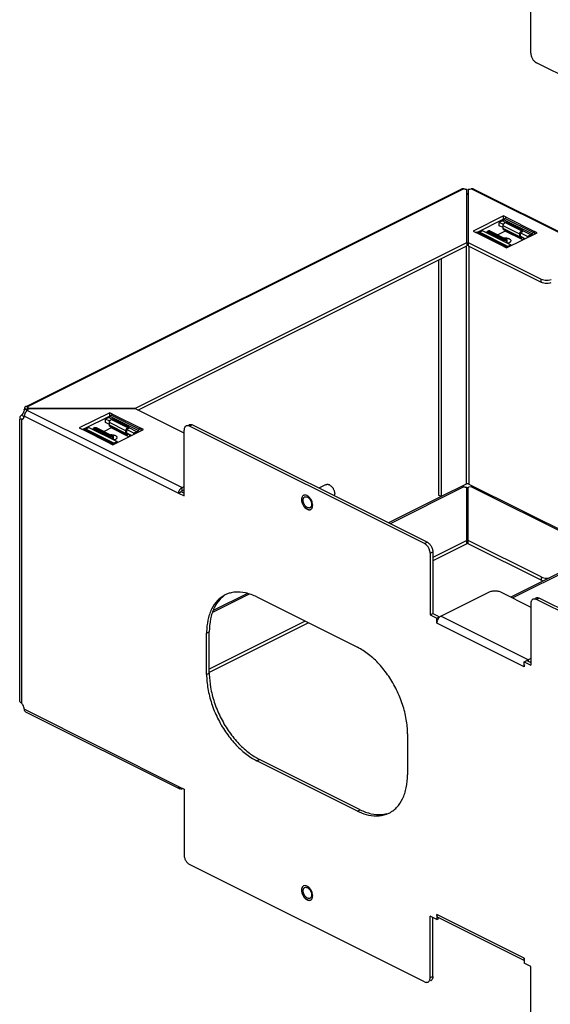
# Model space of a CAD drawing. Units: inches. Extents: x 0 to 34, y 0.4 to 22.
# Drawn here: x 17 to 18, y 14.8 to 16.6 of the extents above; entities that cross this region are included whole.
import ezdxf

# ---------------------------------------------------------------- set-up
doc = ezdxf.new("R2010")
doc.units = ezdxf.units.IN
doc.header["$LTSCALE"] = 1.87
doc.header["$MEASUREMENT"] = 0
doc.layers.get('0').update_dxf_attribs({"linetype": 'CONTINUOUS'})

msp = doc.modelspace()

# ---------------------------------------------------------------- linework, layer by layer
at = {"color": 7, "linetype": 'Continuous'}
for p, q in [((17.94341, 16.50409), (17.94341, 16.61613)), ((18.38049, 16.2731), (17.95358, 16.48656)), ((17.02761, 15.86243), (17.81788, 16.25756)), ((17.82195, 16.25743), (17.02889, 15.86089)), ((17.82064, 16.25785), (17.82195, 16.25743)), ((17.82697, 16.15951), (17.82697, 16.25671)), ((17.82973, 16.25671), (17.82973, 16.15951)), ((17.83236, 16.25692), (17.83474, 16.25743)), ((17.83474, 16.25743), (17.83605, 16.25785)), ((18.07271, 16.13844), (17.83474, 16.25743)), ((17.83882, 16.25756), (18.07358, 16.14018)), ((17.8939, 16.20801), (17.83843, 16.18028)), ((17.8939, 16.20204), (17.8939, 16.20801)), ((17.89878, 16.20558), (17.8939, 16.20801)), ((17.89634, 16.20356), (17.89437, 16.20119)), ((17.94757, 16.17794), (17.89634, 16.20356)), ((17.89878, 16.20558), (17.95, 16.17996)), ((17.8939, 16.20204), (17.84616, 16.17817)), ((17.89193, 16.19917), (17.88608, 16.19624)), ((17.88608, 16.19027), (17.88608, 16.19624)), ((17.89365, 16.19246), (17.88608, 16.19624)), ((17.8932, 16.18671), (17.88608, 16.19027)), ((17.89753, 16.19637), (17.89193, 16.19917)), ((17.8932, 16.18524), (17.8932, 16.19022)), ((17.92329, 16.17518), (17.8932, 16.19022)), ((17.92329, 16.1702), (17.8932, 16.18524)), ((17.89462, 16.20168), (17.8939, 16.20204)), ((17.9456, 16.17557), (17.89437, 16.20119)), ((17.89645, 16.19583), (17.89889, 16.19705)), ((17.92654, 16.18079), (17.89645, 16.19583)), ((17.92898, 16.18201), (17.89889, 16.19705)), ((17.83843, 16.18028), (17.8433, 16.17784)), ((17.8433, 16.17784), (17.84497, 16.17831)), ((17.89453, 16.15223), (17.8433, 16.17784)), ((17.84497, 16.17831), (17.84574, 16.17826)), ((17.84574, 16.17826), (17.89519, 16.15354)), ((17.8477, 16.17785), (17.84574, 16.17826)), ((17.89893, 16.15224), (17.8477, 16.17785)), ((17.8477, 16.17785), (17.84848, 16.1778)), ((17.84848, 16.1778), (17.84972, 16.17808)), ((17.856, 16.1812), (17.85014, 16.17827)), ((17.90137, 16.15266), (17.85014, 16.17827)), ((17.856, 16.1812), (17.90723, 16.15558)), ((17.86433, 16.17977), (17.86677, 16.18099)), ((17.86433, 16.17778), (17.86433, 16.17977)), ((17.89442, 16.16473), (17.86433, 16.17977)), ((17.89442, 16.16274), (17.86433, 16.17778)), ((17.89686, 16.16595), (17.86677, 16.18099)), ((17.8684, 16.17575), (17.8684, 16.175)), ((17.86883, 16.18112), (17.89891, 16.16608)), ((17.89665, 16.18045), (17.88342, 16.17383)), ((17.89439, 16.18276), (17.92448, 16.16771)), ((17.9287, 16.16443), (17.89665, 16.18045)), ((17.89941, 16.14979), (17.95488, 16.17752)), ((17.90052, 16.17852), (17.90052, 16.17969)), ((17.92491, 16.17599), (17.92329, 16.17518)), ((17.92329, 16.1702), (17.92329, 16.17518)), ((17.92491, 16.17101), (17.92329, 16.1702)), ((17.93323, 16.16669), (17.92485, 16.17088)), ((17.92491, 16.17101), (17.92491, 16.17599)), ((17.92654, 16.16984), (17.92495, 16.17063)), ((17.93731, 16.17063), (17.92525, 16.17666)), ((17.92654, 16.18079), (17.92898, 16.18201)), ((17.92654, 16.1788), (17.92654, 16.18079)), ((17.92654, 16.1788), (17.92898, 16.18002)), ((17.92674, 16.16994), (17.92654, 16.16984)), ((17.92654, 16.16984), (17.92654, 16.16784)), ((17.92873, 16.16894), (17.92654, 16.16784)), ((17.92898, 16.18002), (17.92898, 16.18201)), ((17.94316, 16.17355), (17.92898, 16.18065)), ((17.9306, 16.16538), (17.9306, 16.16785)), ((17.94316, 16.17355), (17.93731, 16.17063)), ((17.93731, 16.16874), (17.93731, 16.17063)), ((17.94757, 16.17794), (17.9456, 16.17557)), ((17.94834, 16.17877), (17.94757, 16.17794)), ((17.95, 16.17996), (17.94834, 16.17877)), ((17.95, 16.17996), (17.95, 16.17508)), ((17.95488, 16.17752), (17.95, 16.17996)), ((17.22473, 15.85839), (17.82697, 16.15951)), ((17.22932, 15.85471), (17.82697, 16.15353)), ((17.82591, 16.153), (17.82591, 15.72043)), ((17.82697, 16.15951), (17.82697, 16.15353)), ((17.82973, 16.15951), (17.82973, 16.15353)), ((17.82973, 16.15951), (17.96211, 16.09331)), ((17.82973, 16.15353), (17.96211, 16.08734)), ((17.83079, 16.153), (17.83079, 15.72043)), ((17.89442, 16.16473), (17.89686, 16.16595)), ((17.89442, 16.16274), (17.89442, 16.16473)), ((17.89442, 16.16274), (17.89686, 16.16396)), ((17.89453, 16.15223), (17.89941, 16.14979)), ((17.89848, 16.16278), (17.89649, 16.16378)), ((17.89686, 16.16396), (17.89686, 16.16595)), ((17.89893, 16.15224), (17.89697, 16.15264)), ((17.89848, 16.16278), (17.90011, 16.16359)), ((17.89848, 16.16278), (17.89848, 16.15995)), ((17.90011, 16.16359), (17.90011, 16.15914)), ((17.90723, 16.15558), (17.90137, 16.15266)), ((17.90723, 16.15369), (17.90723, 16.15558)), ((17.77549, 16.12779), (17.77549, 15.7001)), ((17.78037, 16.13023), (17.78037, 15.69766)), ((17.96211, 16.08734), (17.96211, 16.09331)), ((17.97778, 16.09176), (17.98022, 16.0924)), ((17.97987, 16.08631), (17.97778, 16.08578)), ((17.01761, 15.84559), (17.01633, 15.84463)), ((17.01761, 15.84559), (17.02249, 15.84315)), ((17.02031, 15.84873), (17.01906, 15.84706)), ((17.02276, 15.85459), (17.02221, 15.85261)), ((17.02792, 15.85416), (17.02304, 15.8566)), ((17.02304, 15.84386), (17.02316, 15.84523)), ((17.02345, 15.85905), (17.02306, 15.85705)), ((17.02399, 15.86012), (17.02345, 15.85905)), ((17.02345, 15.85905), (17.02802, 15.85466)), ((17.024, 15.8483), (17.02562, 15.85134)), ((17.02802, 15.85466), (17.02792, 15.85416)), ((17.02812, 15.85487), (17.02802, 15.85466)), ((17.02834, 15.85507), (17.02812, 15.85487)), ((17.02889, 15.85492), (17.02889, 15.86089)), ((17.02947, 15.86031), (17.02889, 15.86089)), ((17.02889, 15.8545), (17.30954, 15.71417)), ((17.0299, 15.8597), (17.02947, 15.86031)), ((17.03032, 15.85839), (17.0299, 15.8597)), ((17.03019, 15.85633), (17.03032, 15.85701)), ((17.03032, 15.85839), (17.03032, 15.85701)), ((17.03032, 15.85839), (17.22473, 15.85839)), ((17.22473, 15.85701), (17.03032, 15.85701)), ((17.1783, 15.85022), (17.12283, 15.82248)), ((17.1783, 15.84424), (17.1783, 15.85022)), ((17.18318, 15.84778), (17.1783, 15.85022)), ((17.18074, 15.84576), (17.17878, 15.84339)), ((17.23197, 15.82014), (17.18074, 15.84576)), ((17.18318, 15.84778), (17.23441, 15.82216)), ((17.22473, 15.85839), (17.22473, 15.85701)), ((17.3132, 15.81277), (17.22473, 15.85701)), ((17.01458, 15.84151), (17.0148, 15.84053)), ((17.01458, 15.32613), (17.01458, 15.83827)), ((17.01632, 15.83885), (17.01761, 15.83827)), ((17.01761, 15.83827), (17.02054, 15.83973)), ((17.01761, 15.83827), (17.01906, 15.8383)), ((17.01761, 15.83827), (17.01761, 15.32205)), ((17.01906, 15.8383), (17.02023, 15.83868)), ((17.02023, 15.83868), (17.02138, 15.83954)), ((17.02138, 15.83954), (17.02225, 15.84076)), ((17.0216, 15.84201), (17.0215, 15.84151)), ((17.02249, 15.84315), (17.0216, 15.84201)), ((17.02225, 15.84076), (17.02277, 15.84213)), ((17.02277, 15.84213), (17.02296, 15.84307)), ((17.02304, 15.84386), (17.30344, 15.70377)), ((17.1783, 15.84424), (17.13057, 15.82038)), ((17.17634, 15.84137), (17.17049, 15.83845)), ((17.17049, 15.83247), (17.17049, 15.83845)), ((17.17806, 15.83466), (17.17049, 15.83845)), ((17.17761, 15.82891), (17.17049, 15.83247)), ((17.18193, 15.83858), (17.17634, 15.84137)), ((17.17761, 15.82745), (17.17761, 15.83243)), ((17.20769, 15.81738), (17.17761, 15.83243)), ((17.20769, 15.8124), (17.17761, 15.82745)), ((17.17903, 15.84388), (17.1783, 15.84424)), ((17.23001, 15.81778), (17.17878, 15.84339)), ((17.18086, 15.83804), (17.1833, 15.83926)), ((17.21095, 15.82299), (17.18086, 15.83804)), ((17.21339, 15.82421), (17.1833, 15.83926)), ((17.32182, 15.8285), (17.32346, 15.82902)), ((17.32825, 15.82809), (17.32337, 15.82565)), ((17.75516, 15.61463), (17.32825, 15.82809)), ((17.12283, 15.82248), (17.12771, 15.82004)), ((17.12771, 15.82004), (17.12938, 15.82052)), ((17.17894, 15.79443), (17.12771, 15.82004)), ((17.12938, 15.82052), (17.13015, 15.82046)), ((17.13015, 15.82046), (17.1796, 15.79574)), ((17.13211, 15.82006), (17.13015, 15.82046)), ((17.18334, 15.79444), (17.13211, 15.82006)), ((17.13211, 15.82006), (17.13288, 15.82)), ((17.13288, 15.82), (17.13413, 15.82029)), ((17.1404, 15.8234), (17.13455, 15.82048)), ((17.18578, 15.79486), (17.13455, 15.82048)), ((17.1404, 15.8234), (17.19163, 15.79779)), ((17.14874, 15.82198), (17.15118, 15.8232)), ((17.14874, 15.81999), (17.14874, 15.82198)), ((17.17883, 15.80693), (17.14874, 15.82198)), ((17.17883, 15.80494), (17.14874, 15.81999)), ((17.18127, 15.80815), (17.15118, 15.8232)), ((17.1528, 15.81795), (17.1528, 15.8172)), ((17.15324, 15.82333), (17.18332, 15.80828)), ((17.18106, 15.82265), (17.16782, 15.81603)), ((17.1788, 15.82496), (17.20889, 15.80992)), ((17.2131, 15.80663), (17.18106, 15.82265)), ((17.18382, 15.79199), (17.23929, 15.81972)), ((17.18493, 15.82072), (17.18493, 15.8219)), ((17.20932, 15.8182), (17.20769, 15.81738)), ((17.20769, 15.8124), (17.20769, 15.81738)), ((17.20932, 15.81322), (17.20769, 15.8124)), ((17.21764, 15.8089), (17.20926, 15.81309)), ((17.20932, 15.81322), (17.20932, 15.8182)), ((17.21095, 15.81204), (17.20936, 15.81283)), ((17.22172, 15.81283), (17.20965, 15.81886)), ((17.21095, 15.82299), (17.21339, 15.82421)), ((17.21095, 15.821), (17.21095, 15.82299)), ((17.21095, 15.821), (17.21339, 15.82222)), ((17.21115, 15.81214), (17.21095, 15.81204)), ((17.21095, 15.81204), (17.21095, 15.81005)), ((17.21314, 15.81114), (17.21095, 15.81005)), ((17.21339, 15.82222), (17.21339, 15.82421)), ((17.22757, 15.81576), (17.21339, 15.82285)), ((17.21501, 15.80759), (17.21501, 15.81005)), ((17.22757, 15.81576), (17.22172, 15.81283)), ((17.22172, 15.81094), (17.22172, 15.81283)), ((17.23197, 15.82014), (17.23001, 15.81778)), ((17.23274, 15.82097), (17.23197, 15.82014)), ((17.23441, 15.82216), (17.23274, 15.82097)), ((17.23441, 15.82216), (17.23441, 15.81729)), ((17.23929, 15.81972), (17.23441, 15.82216)), ((17.3132, 15.69902), (17.3132, 15.81829)), ((17.75028, 15.61219), (17.32337, 15.82565)), ((18.50718, 15.81481), (17.90734, 15.51489)), ((17.90995, 15.51358), (18.50979, 15.8135)), ((17.17883, 15.80693), (17.18127, 15.80815)), ((17.17883, 15.80494), (17.17883, 15.80693)), ((17.17883, 15.80494), (17.18127, 15.80616)), ((17.17894, 15.79443), (17.18382, 15.79199)), ((17.18289, 15.80498), (17.1809, 15.80598)), ((17.18127, 15.80616), (17.18127, 15.80815)), ((17.18334, 15.79444), (17.18138, 15.79485)), ((17.18289, 15.80498), (17.18452, 15.8058)), ((17.18289, 15.80498), (17.18289, 15.80216)), ((17.18452, 15.8058), (17.18452, 15.80134)), ((17.19163, 15.79779), (17.18578, 15.79486)), ((17.19163, 15.7959), (17.19163, 15.79779)), ((17.82591, 15.72043), (17.78037, 15.69766)), ((17.83079, 15.72043), (18.07067, 15.60049)), ((17.3083, 15.70608), (17.30336, 15.70361)), ((17.30344, 15.7039), (17.3132, 15.69902)), ((17.30626, 15.71137), (17.30837, 15.71345)), ((17.3083, 15.70608), (17.30871, 15.70738)), ((17.30832, 15.70634), (17.3132, 15.7039)), ((17.30837, 15.71345), (17.30954, 15.71417)), ((17.30871, 15.70738), (17.30923, 15.70799)), ((17.30923, 15.70799), (17.30954, 15.7082)), ((17.30954, 15.71417), (17.3132, 15.716)), ((17.30954, 15.7082), (17.30954, 15.71417)), ((17.30954, 15.7082), (17.3132, 15.71003)), ((17.57144, 15.71947), (17.55847, 15.71298)), ((17.82195, 15.71564), (17.68755, 15.64844)), ((17.82054, 15.71704), (17.82048, 15.71762)), ((17.82195, 15.71564), (17.82162, 15.71575)), ((17.82697, 15.61175), (17.82697, 15.71493)), ((17.82973, 15.61175), (17.82973, 15.71493)), ((17.83474, 15.71564), (17.83107, 15.71499)), ((17.83507, 15.71575), (17.83474, 15.71564)), ((18.07067, 15.59768), (17.83474, 15.71564)), ((17.83621, 15.71762), (17.83616, 15.71704)), ((17.52686, 15.69451), (17.52666, 15.69214)), ((17.52666, 15.69214), (17.52717, 15.69239)), ((17.52666, 15.69214), (17.52686, 15.68956)), ((17.52837, 15.69819), (17.52786, 15.69739)), ((17.52964, 15.69945), (17.52837, 15.69819)), ((17.53039, 15.6999), (17.52964, 15.69945)), ((17.53317, 15.7005), (17.53118, 15.70021)), ((17.78041, 15.69758), (17.68484, 15.6498)), ((17.78037, 15.69766), (17.77549, 15.7001)), ((17.53904, 15.67422), (17.54044, 15.67394)), ((17.5397, 15.67367), (17.54072, 15.67361)), ((17.54679, 15.6796), (17.54699, 15.68197)), ((17.75028, 15.61219), (17.75516, 15.61463)), ((17.82697, 15.61772), (17.76533, 15.5869)), ((17.96211, 15.55153), (17.82973, 15.61772)), ((17.76001, 15.5985), (17.75874, 15.60244)), ((17.76045, 15.59466), (17.76533, 15.5971)), ((17.76045, 15.59466), (17.76045, 15.48262)), ((17.82697, 15.61175), (17.76533, 15.58093)), ((17.76533, 15.5971), (17.76533, 15.48506)), ((17.96211, 15.54555), (17.82973, 15.61175)), ((17.96211, 15.55153), (17.96211, 15.54555)), ((17.77996, 15.48018), (17.86819, 15.5243)), ((17.88852, 15.5243), (17.94341, 15.49685)), ((17.43179, 15.52056), (17.36472, 15.48703)), ((17.42836, 15.52156), (17.36611, 15.49043)), ((17.44534, 15.51518), (17.62831, 15.4237)), ((17.95203, 15.5134), (17.95366, 15.51391)), ((17.95846, 15.51299), (17.95358, 15.51055)), ((18.38049, 15.29709), (17.95358, 15.51055)), ((18.38537, 15.29953), (17.95846, 15.51299)), ((17.94341, 15.50318), (17.94341, 15.39114)), ((17.53362, 15.47105), (17.35915, 15.38381)), ((17.76045, 15.48262), (17.76533, 15.48506)), ((17.76045, 15.48262), (17.77265, 15.47652)), ((17.76533, 15.48506), (17.77752, 15.47896)), ((17.77265, 15.47652), (17.77752, 15.47896)), ((17.77265, 15.46756), (17.77265, 15.47652)), ((17.77751, 15.47843), (17.77589, 15.47664)), ((17.77752, 15.47841), (17.77752, 15.47896)), ((17.77996, 15.48018), (17.7785, 15.47927)), ((17.93853, 15.4009), (17.77996, 15.48018)), ((17.35427, 15.44918), (17.35915, 15.45162)), ((17.53959, 15.46806), (17.35915, 15.37784)), ((17.35915, 15.37692), (17.35915, 15.45162)), ((17.93121, 15.38827), (17.77265, 15.46756)), ((17.35427, 15.37448), (17.35427, 15.44918)), ((17.93121, 15.39724), (17.93609, 15.39968)), ((17.93609, 15.39968), (17.94341, 15.39602)), ((17.93853, 15.4009), (17.93707, 15.39999)), ((17.94341, 15.40334), (17.93853, 15.4009)), ((17.93853, 15.4009), (17.93853, 15.39846)), ((17.94341, 15.39736), (17.94207, 15.39669)), ((17.93121, 15.38827), (17.93121, 15.39724)), ((17.93121, 15.39724), (17.94341, 15.39114)), ((17.35427, 15.37448), (17.35915, 15.37692)), ((17.01761, 15.32205), (17.01633, 15.32301)), ((17.01906, 15.32057), (17.01761, 15.32205)), ((17.02276, 15.31304), (17.02221, 15.31502)), ((17.02304, 15.31103), (17.30344, 15.17071)), ((17.02345, 15.30858), (17.02306, 15.31059)), ((17.02525, 15.30639), (17.30569, 15.16617)), ((17.71938, 15.26662), (17.71938, 15.19193)), ((17.44534, 15.2174), (17.45022, 15.21984)), ((17.63319, 15.12836), (17.45022, 15.21984)), ((17.62831, 15.12592), (17.44534, 15.2174)), ((17.30344, 15.17059), (17.3132, 15.16571)), ((17.30568, 15.16617), (17.30462, 15.16702)), ((17.30729, 15.16581), (17.30568, 15.16617)), ((17.30838, 15.16596), (17.30729, 15.16581)), ((17.30954, 15.16641), (17.30838, 15.16596)), ((17.30954, 15.16754), (17.30954, 15.16641)), ((17.31067, 15.16698), (17.30954, 15.16641)), ((17.3132, 15.16571), (17.3132, 15.04644)), ((17.62831, 15.12592), (17.63319, 15.12836)), ((17.75028, 14.81545), (17.32337, 15.02891)), ((17.52837, 14.9881), (17.52786, 14.98729)), ((17.52964, 14.98935), (17.52837, 14.9881)), ((17.53039, 14.9898), (17.52964, 14.98935)), ((17.53317, 14.9904), (17.53118, 14.99012)), ((17.52686, 14.98441), (17.52666, 14.98204)), ((17.52666, 14.98204), (17.52717, 14.98229)), ((17.52666, 14.98204), (17.52686, 14.97946)), ((17.54679, 14.9695), (17.54699, 14.97187)), ((17.53904, 14.96412), (17.54044, 14.96384)), ((17.5397, 14.96357), (17.54072, 14.96351)), ((17.76045, 14.82282), (17.76045, 14.93486)), ((17.77265, 14.92876), (17.76045, 14.93486)), ((17.76533, 14.82526), (17.76533, 14.93242)), ((17.77265, 14.93772), (17.77265, 14.92876)), ((17.93121, 14.85844), (17.77265, 14.93772)), ((17.77279, 14.93601), (17.77265, 14.93772)), ((17.7732, 14.93457), (17.77279, 14.93601)), ((17.77533, 14.93214), (17.77437, 14.9328)), ((17.93121, 14.85419), (17.77534, 14.93213)), ((17.77265, 14.92876), (17.77614, 14.93051)), ((17.93121, 14.85844), (17.93121, 14.84948)), ((17.94341, 14.84338), (17.93121, 14.84948)), ((17.94341, 14.73134), (17.94341, 14.84338)), ((17.76533, 14.82526), (17.76045, 14.82282)), ((17.76001, 14.81942), (17.7604, 14.82162))]:
    msp.add_line(p, q, dxfattribs=at)
for centre, radius, start, end in [((17.82666, 16.27394), 0.01717, 254.09073, 258.09438), ((17.82706, 16.27585), 0.01912, 258.09504, 261.81847), ((17.82729, 16.27738), 0.02067, 261.79731, 265.37571), ((17.82736, 16.27828), 0.02158, 265.37569, 268.94551), ((17.82936, 16.27784), 0.02113, 271.01729, 278.16338), ((17.82835, 16.22049), 0.0279, 87.17173, 90.01301), ((17.82835, 16.2266), 0.02065, 86.17607, 90.01824), ((17.90377, 16.1974), 0.00965, 136.97324, 140.38077), ((17.88928, 16.20447), 0.00593, 296.61169, 301.32866), ((17.84781, 16.18293), 0.00522, 291.48604, 296.62217), ((17.92723, 16.17101), 0.00232, 179.95642, 184.09038), ((17.92696, 16.17099), 0.00204, 184.08836, 188.71808), ((17.89904, 16.15732), 0.00522, 291.48604, 296.62217), ((17.00832, 15.85615), 0.01407, 311.34558, 318.13229), ((17.00751, 15.8569), 0.01518, 318.06822, 319.58153), ((17.00555, 15.85838), 0.01763, 326.79408, 333.85962), ((17.00562, 15.85835), 0.01755, 333.86003, 340.93059), ((17.00864, 15.85757), 0.01444, 348.11682, 353.06021), ((17.0097, 15.85743), 0.01336, 353.0837, 356.42637), ((17.0325, 15.85644), 0.00947, 176.31121, 179.01657), ((17.03522, 15.84346), 0.0122, 169.35812, 171.62079), ((17.03586, 15.84334), 0.01285, 167.17162, 169.35835), ((17.03652, 15.84319), 0.01352, 165.06201, 167.17198), ((17.03745, 15.84293), 0.01448, 158.23669, 165.03272), ((17.02667, 15.85832), 0.00324, 108.71926, 115.80853), ((17.0365, 15.84376), 0.01326, 138.03966, 145.14004), ((17.02482, 15.85915), 0.00618, 311.15926, 313.90667), ((17.18818, 15.8396), 0.00965, 136.97324, 140.38077), ((17.01274, 15.84453), 0.01032, 351.9076, 356.27472), ((17.17369, 15.84667), 0.00593, 296.61169, 301.32866), ((17.32341, 15.81846), 0.01078, 63.36009, 69.17338), ((17.13222, 15.82514), 0.00522, 291.48604, 296.62217), ((17.21164, 15.81322), 0.00232, 179.95642, 184.09038), ((17.21137, 15.8132), 0.00204, 184.08836, 188.71808), ((17.31938, 15.82119), 0.00545, 107.69585, 116.57867), ((17.31853, 15.81602), 0.01078, 63.36009, 69.17338), ((17.18344, 15.79952), 0.00522, 291.48604, 296.62217), ((17.82241, 15.71754), 0.00193, 195.00157, 204.95064), ((17.82666, 15.73216), 0.01717, 254.09073, 258.09438), ((17.82706, 15.73406), 0.01912, 258.09504, 261.81847), ((17.82734, 15.73605), 0.02113, 261.83662, 268.98271), ((17.82933, 15.7365), 0.02158, 271.05449, 274.62431), ((17.5363, 15.69333), 0.009, 159.34796, 159.94542), ((17.5361, 15.69341), 0.00878, 157.8593, 159.35157), ((17.5329, 15.69474), 0.00573, 110.37631, 115.93945), ((17.53298, 15.69453), 0.00596, 107.56253, 110.39511), ((17.5343, 15.69335), 0.00417, 117.88166, 128.31097), ((17.53423, 15.69346), 0.00403, 116.54645, 117.81702), ((17.54059, 15.67985), 0.00624, 271.1433, 287.49176), ((17.54034, 15.68126), 0.00418, 284.76368, 296.48794), ((17.54072, 15.67944), 0.00581, 287.51657, 295.90786), ((17.54089, 15.67907), 0.00541, 295.93654, 301.65469), ((17.74471, 15.60107), 0.01245, 58.09198, 63.37701), ((17.74958, 15.60351), 0.01245, 58.09198, 63.37701), ((17.40875, 15.4769), 0.04691, 113.1562, 116.59413), ((17.40969, 15.47461), 0.04939, 105.02073, 113.11687), ((17.94958, 15.50609), 0.00545, 107.69585, 116.57867), ((17.94874, 15.50091), 0.01078, 63.36009, 69.17338), ((17.95362, 15.50335), 0.01078, 63.36009, 69.17338), ((17.78883, 15.46674), 0.01627, 156.75972, 163.81765), ((17.7894, 15.4665), 0.01689, 149.88795, 156.76175), ((17.78883, 15.46685), 0.01621, 142.90289, 149.97346), ((17.48984, 15.44919), 0.13558, 178.8757, 180.00333), ((17.94393, 15.39085), 0.01142, 126.88503, 130.76109), ((17.4983, 15.37693), 0.13915, 180.00148, 180.91321), ((17.00864, 15.31007), 0.01444, 6.93979, 11.88318), ((17.0097, 15.3102), 0.01336, 3.57363, 6.9163), ((17.0325, 15.3112), 0.00947, 180.98343, 183.68879), ((17.49797, 15.31532), 0.10676, 241.80351, 243.43), ((17.67387, 15.21701), 0.10185, 243.42556, 245.40457), ((17.66493, 15.16415), 0.04685, 295.4914, 296.5948), ((17.66456, 15.16489), 0.04767, 296.60087, 299.79751), ((17.66368, 15.16639), 0.04942, 299.81444, 305.97073), ((17.5363, 14.98323), 0.009, 159.34796, 159.94542), ((17.5361, 14.98331), 0.00878, 157.8593, 159.35157), ((17.5329, 14.98464), 0.00573, 110.37631, 115.93945), ((17.53298, 14.98444), 0.00596, 107.56253, 110.39511), ((17.5343, 14.98325), 0.00417, 117.88166, 128.31097), ((17.53423, 14.98337), 0.00403, 116.54645, 117.81702), ((17.54059, 14.96975), 0.00624, 271.1433, 287.49176), ((17.54034, 14.97117), 0.00418, 284.76368, 296.48794), ((17.54072, 14.96934), 0.00581, 287.51657, 295.90786), ((17.54089, 14.96897), 0.00541, 295.93654, 301.65469), ((17.74613, 14.8228), 0.01432, 355.24369, 0.05509), ((17.75915, 14.82236), 0.00546, 296.56041, 305.89479), ((17.75901, 14.82254), 0.00568, 305.98664, 314.86937)]:
    msp.add_arc(centre, radius, start, end, dxfattribs=at)
for points, start_tangent, end_tangent in [([(17.94341, 16.50409), (17.94361, 16.50156), (17.94419, 16.49894), (17.94513, 16.49632), (17.94639, 16.4938), (17.94793, 16.49148), (17.94969, 16.48945), (17.95159, 16.48779), (17.95358, 16.48656)], (0, -1), (0.8944272, -0.4472136)), ([(17.81788, 16.25756), (17.8194, 16.25795), (17.82064, 16.25785)], (0.8981532, 0.4396826), (0.9792632, -0.2025922)), ([(17.83605, 16.25785), (17.83729, 16.25795), (17.83882, 16.25756)], (0.9792632, 0.2025922), (0.8981532, -0.4396826)), ([(17.89878, 16.20558), (17.89793, 16.20506), (17.89711, 16.20438), (17.89671, 16.20399)], (-0.8944272, -0.4472136), (-0.6826025, -0.7307898)), ([(17.89236, 16.1994), (17.89278, 16.19968), (17.8936, 16.20036), (17.89437, 16.20119)], (0.854615, 0.5192622), (0.637952, 0.7700761)), ([(17.8932, 16.19022), (17.89328, 16.19115), (17.89352, 16.19211), (17.89391, 16.19306), (17.89442, 16.19395), (17.89504, 16.19473), (17.89573, 16.19537), (17.89645, 16.19583)], (0, 1), (0.8944272, 0.4472136)), ([(17.89439, 16.18276), (17.89391, 16.18312), (17.89352, 16.18368), (17.89328, 16.1844), (17.8932, 16.18524)], (-0.8942013, 0.4476651), (0, 1)), ([(17.86677, 16.18099), (17.86749, 16.18126), (17.86818, 16.1813), (17.8688, 16.18114), (17.86883, 16.18112)], (0.8944272, 0.4472136), (0.8942013, -0.4476651)), ([(17.89495, 16.16807), (17.89522, 16.16809), (17.89713, 16.16813), (17.89902, 16.168), (17.90084, 16.1677), (17.9025, 16.16723), (17.90397, 16.16662)], (0.9965235, 0.0833126), (0.8944272, -0.4472136)), ([(17.92329, 16.17518), (17.92337, 16.17611), (17.92361, 16.17707), (17.924, 16.17802), (17.92451, 16.17891), (17.92513, 16.17969), (17.92581, 16.18033), (17.92654, 16.18079)], (0, 1), (0.8944272, 0.4472136)), ([(17.92448, 16.16771), (17.924, 16.16807), (17.92361, 16.16863), (17.92337, 16.16936), (17.92329, 16.1702)], (-0.8942013, 0.4476651), (0, 1)), ([(17.92654, 16.16784), (17.92581, 16.16758), (17.92513, 16.16753), (17.92451, 16.1677), (17.92448, 16.16771)], (-0.8944272, -0.4472136), (-0.8942013, 0.4476651)), ([(17.92491, 16.17599), (17.92497, 16.17654), (17.92513, 16.1771), (17.92539, 16.17764), (17.92573, 16.17813), (17.92612, 16.17852), (17.92654, 16.1788)], (0, 1), (0.8944272, 0.4472136)), ([(17.92551, 16.16977), (17.92539, 16.16984), (17.92513, 16.17013), (17.92497, 16.17053), (17.92494, 16.17068)], (-0.8950777, 0.4459102), (-0.1523961, 0.9883195)), ([(17.92654, 16.16984), (17.92612, 16.16969), (17.92573, 16.1697), (17.92551, 16.16977)], (-0.8944272, -0.4472136), (-0.8950777, 0.4459102)), ([(17.94316, 16.17355), (17.94401, 16.17407), (17.94483, 16.17475), (17.9456, 16.17557)], (0.8944272, 0.4472136), (0.637952, 0.7700762)), ([(17.89453, 16.15223), (17.89538, 16.15256), (17.8962, 16.1527), (17.89697, 16.15264)], (0.8944272, 0.4472136), (0.9792196, -0.202803)), ([(17.89686, 16.16595), (17.89758, 16.16621), (17.89827, 16.16626), (17.89889, 16.16609), (17.89891, 16.16608)], (0.8944272, 0.4472136), (0.8942013, -0.4476651)), ([(17.89686, 16.16396), (17.89728, 16.1641), (17.89767, 16.1641), (17.89789, 16.16402)], (0.8944272, 0.4472136), (0.8950777, -0.4459102)), ([(17.89789, 16.16402), (17.89801, 16.16395), (17.89827, 16.16367), (17.89843, 16.16327), (17.89848, 16.16278)], (0.8950777, -0.4459101), (0, -1)), ([(17.89891, 16.16608), (17.8994, 16.16572), (17.89979, 16.16516), (17.90003, 16.16444), (17.90011, 16.16359)], (0.8942013, -0.4476651), (0, -1)), ([(17.89893, 16.15224), (17.89971, 16.15218), (17.90053, 16.15232), (17.90095, 16.15247)], (0.9792196, -0.202803), (0.9308852, 0.3653118)), ([(17.907, 16.16297), (17.90691, 16.16225), (17.90647, 16.16132), (17.9057, 16.16045), (17.90462, 16.15966), (17.90327, 16.15898), (17.90169, 16.15844), (17.90157, 16.15841)], (-0.0017149, -0.9999985), (-0.9655214, -0.2603239)), ([(17.90397, 16.16662), (17.90519, 16.16589), (17.90612, 16.16506), (17.90673, 16.16415), (17.90699, 16.1632), (17.907, 16.16297)], (0.8944272, -0.4472136), (-0.0017149, -0.9999985)), ([(17.96211, 16.09331), (17.96678, 16.09176)], (0.8944272, -0.4472136), (0.9793294, -0.2022717)), ([(17.97778, 16.08578), (17.97228, 16.08523), (17.96678, 16.08578), (17.96211, 16.08734)], (-0.9793294, -0.2022717), (-0.8944272, 0.4472136)), ([(17.96678, 16.09176), (17.97228, 16.09121), (17.97778, 16.09176)], (0.9793294, -0.2022717), (0.9793294, 0.2022717)), ([(17.02526, 15.86124), (17.02473, 15.86092), (17.02399, 15.86012)], (-0.9000895, -0.4357051), (-0.5616126, -0.8274003)), ([(17.02889, 15.86089), (17.02664, 15.86157), (17.02563, 15.86139)], (-0.8645748, 0.5025042), (-0.9470031, -0.3212244)), ([(17.02664, 15.85262), (17.02889, 15.8545)], (0.6693093, 0.7429839), (0.8645748, 0.5025042)), ([(17.02889, 15.85492), (17.02856, 15.85512), (17.02834, 15.85507)], (-0.6721801, 0.7403877), (-0.9048292, -0.4257746)), ([(17.02911, 15.8547), (17.0299, 15.85569), (17.03019, 15.85633)], (0.7201068, 0.6938633), (0.3098441, 0.9507874)), ([(17.18318, 15.84778), (17.18234, 15.84727), (17.18151, 15.84658), (17.18112, 15.84619)], (-0.8944272, -0.4472136), (-0.6826025, -0.7307898)), ([(17.01633, 15.84463), (17.01537, 15.84359), (17.01458, 15.84151)], (-0.7491178, -0.6624368), (0.0193132, -0.9998135)), ([(17.0148, 15.84053), (17.01537, 15.83963), (17.01632, 15.83885)], (0.3904128, -0.9206399), (0.8576066, -0.5143062)), ([(17.0215, 15.84151), (17.0216, 15.8411), (17.02195, 15.84083)], (-0.0118626, -0.9999296), (0.915431, -0.4024749)), ([(17.17677, 15.84161), (17.17719, 15.84189), (17.17801, 15.84257), (17.17878, 15.84339)], (0.854615, 0.5192622), (0.637952, 0.7700761)), ([(17.17761, 15.83243), (17.17769, 15.83336), (17.17793, 15.83432), (17.17832, 15.83527), (17.17883, 15.83615), (17.17945, 15.83694), (17.18014, 15.83758), (17.18086, 15.83804)], (0, 1), (0.8944272, 0.4472136)), ([(17.1788, 15.82496), (17.17832, 15.82532), (17.17793, 15.82588), (17.17769, 15.8266), (17.17761, 15.82745)], (-0.8942013, 0.4476651), (0, 1)), ([(17.32346, 15.82902), (17.32436, 15.82909), (17.32626, 15.82884), (17.32725, 15.82853)], (0.9882937, 0.1525633), (0.9351432, -0.35427)), ([(17.15118, 15.8232), (17.1519, 15.82346), (17.15259, 15.82351), (17.15321, 15.82334), (17.15324, 15.82333)], (0.8944272, 0.4472136), (0.8942013, -0.4476651)), ([(17.17935, 15.81027), (17.17963, 15.81029), (17.18154, 15.81034), (17.18343, 15.81021), (17.18524, 15.8099), (17.18691, 15.80944), (17.18838, 15.80883)], (0.9965235, 0.0833126), (0.8944272, -0.4472136)), ([(17.20769, 15.81738), (17.20778, 15.81831), (17.20802, 15.81927), (17.2084, 15.82022), (17.20892, 15.82111), (17.20954, 15.82189), (17.21022, 15.82253), (17.21095, 15.82299)], (0, 1), (0.8944272, 0.4472136)), ([(17.20889, 15.80992), (17.2084, 15.81028), (17.20802, 15.81084), (17.20778, 15.81156), (17.20769, 15.8124)], (-0.8942013, 0.4476651), (0, 1)), ([(17.21095, 15.81005), (17.21022, 15.80979), (17.20954, 15.80974), (17.20892, 15.8099), (17.20889, 15.80992)], (-0.8944272, -0.4472136), (-0.8942013, 0.4476651)), ([(17.20932, 15.8182), (17.20938, 15.81874), (17.20954, 15.8193), (17.2098, 15.81984), (17.21013, 15.82033), (17.21053, 15.82072), (17.21095, 15.821)], (0, 1), (0.8944272, 0.4472136)), ([(17.20992, 15.81197), (17.2098, 15.81205), (17.20954, 15.81233), (17.20938, 15.81273), (17.20934, 15.81289)], (-0.8950777, 0.4459102), (-0.1523961, 0.9883195)), ([(17.21095, 15.81204), (17.21053, 15.8119), (17.21013, 15.8119), (17.20992, 15.81197)], (-0.8944272, -0.4472136), (-0.8950777, 0.4459102)), ([(17.22757, 15.81576), (17.22842, 15.81627), (17.22924, 15.81695), (17.23001, 15.81778)], (0.8944272, 0.4472136), (0.637952, 0.7700762)), ([(17.31694, 15.82606), (17.31618, 15.8256), (17.31492, 15.82435), (17.31398, 15.82266), (17.3134, 15.82062), (17.3132, 15.81829)], (-0.8944005, -0.4472669), (0, -1)), ([(17.32237, 15.82609), (17.32138, 15.8264), (17.31948, 15.82665), (17.31772, 15.82638)], (-0.9351432, 0.35427), (-0.952767, -0.3037023)), ([(17.17894, 15.79443), (17.17979, 15.79476), (17.18061, 15.7949), (17.18138, 15.79485)], (0.8944272, 0.4472136), (0.9792196, -0.202803)), ([(17.18127, 15.80815), (17.18199, 15.80842), (17.18268, 15.80847), (17.18329, 15.8083), (17.18332, 15.80828)], (0.8944272, 0.4472136), (0.8942013, -0.4476651)), ([(17.18127, 15.80616), (17.18169, 15.8063), (17.18208, 15.8063), (17.18229, 15.80623)], (0.8944272, 0.4472136), (0.8950777, -0.4459102)), ([(17.18229, 15.80623), (17.18242, 15.80615), (17.18267, 15.80587), (17.18284, 15.80547), (17.18289, 15.80498)], (0.8950777, -0.4459101), (0, -1)), ([(17.18332, 15.80828), (17.18381, 15.80793), (17.1842, 15.80736), (17.18444, 15.80664), (17.18452, 15.8058)], (0.8942013, -0.4476651), (0, -1)), ([(17.18334, 15.79444), (17.18411, 15.79439), (17.18493, 15.79453), (17.18536, 15.79467)], (0.9792196, -0.202803), (0.9308852, 0.3653118)), ([(17.19141, 15.80517), (17.19131, 15.80445), (17.19088, 15.80352), (17.1901, 15.80265), (17.18903, 15.80186), (17.18767, 15.80119), (17.1861, 15.80065), (17.18597, 15.80061)], (-0.0017149, -0.9999985), (-0.9655214, -0.2603239)), ([(17.18838, 15.80883), (17.1896, 15.80809), (17.19053, 15.80726), (17.19114, 15.80635), (17.1914, 15.80541), (17.19141, 15.80517)], (0.8944272, -0.4472136), (-0.0017149, -0.9999985)), ([(17.57144, 15.71947), (17.57226, 15.71979), (17.57365, 15.72002), (17.57514, 15.7199), (17.5767, 15.71944), (17.57827, 15.71865), (17.57983, 15.71755), (17.58132, 15.71618), (17.58271, 15.71457), (17.58396, 15.71276), (17.58502, 15.7108), (17.58589, 15.70875), (17.58652, 15.70666), (17.58691, 15.7046), (17.58704, 15.70261)], (0.8945621, 0.4469436), (0, -1)), ([(17.83079, 15.72043), (17.82924, 15.72088), (17.82746, 15.72088), (17.82591, 15.72043)], (-0.8944272, 0.4472136), (-0.8944272, -0.4472136)), ([(17.30336, 15.70361), (17.30402, 15.70711), (17.30536, 15.71005), (17.30626, 15.71137)], (0, 1), (0.6162106, 0.7875814)), ([(17.58649, 15.69897), (17.58652, 15.69906), (17.58691, 15.70074), (17.58704, 15.70261)], (0.3205083, 0.9472457), (0, 1)), ([(17.82162, 15.71575), (17.82132, 15.71593), (17.82082, 15.71643), (17.82065, 15.71673)], (-0.9108861, 0.412658), (-0.4208258, 0.9071415)), ([(17.83616, 15.71704), (17.83587, 15.71643), (17.83538, 15.71593), (17.83507, 15.71575)], (-0.2576262, -0.9662447), (-0.9108861, -0.412658)), ([(17.52786, 15.69739), (17.52743, 15.69651), (17.52686, 15.69451)], (-0.4862952, -0.8737946), (-0.1764651, -0.9843069)), ([(17.52686, 15.68956), (17.52743, 15.68699), (17.52964, 15.68184), (17.53294, 15.6775), (17.53683, 15.6746), (17.5397, 15.67367)], (0.1513583, -0.988479), (0.9909731, -0.1340605)), ([(17.52719, 15.69236), (17.52731, 15.69424), (17.52768, 15.69594), (17.52784, 15.69642)], (0, 1), (0.3429268, 0.9393621)), ([(17.52719, 15.69236), (17.52731, 15.69036), (17.52768, 15.68828), (17.52829, 15.68618), (17.52912, 15.6841), (17.53015, 15.68211), (17.53136, 15.68024), (17.53272, 15.67855), (17.53418, 15.67707), (17.53573, 15.67584), (17.53731, 15.6749), (17.5389, 15.67426), (17.53904, 15.67422)], (0, -1), (0.9609776, -0.2766261)), ([(17.52959, 15.69116), (17.52971, 15.69274), (17.53005, 15.69416), (17.53062, 15.69537), (17.5314, 15.69634), (17.53171, 15.69661)], (0, 1), (0.7852701, 0.6191533)), ([(17.5414, 15.67723), (17.54118, 15.67717), (17.53996, 15.67709), (17.53865, 15.67731), (17.53731, 15.67784), (17.53597, 15.67865), (17.53467, 15.67973), (17.53345, 15.68104), (17.53235, 15.68253), (17.5314, 15.68418), (17.53062, 15.68591), (17.53005, 15.68769), (17.52971, 15.68946), (17.52959, 15.69116)], (-0.9667739, -0.255633), (0, 1)), ([(17.53243, 15.69707), (17.53345, 15.69742), (17.53467, 15.69751), (17.53597, 15.69729), (17.53731, 15.69676), (17.53865, 15.69594), (17.53996, 15.69487), (17.54118, 15.69356), (17.54228, 15.69206), (17.54323, 15.69042), (17.544, 15.68868), (17.54457, 15.6869), (17.54492, 15.68514), (17.54504, 15.68344)], (0.8945658, 0.4469362), (0, -1)), ([(17.53683, 15.6995), (17.53317, 15.7005)], (-0.893724, 0.4486172), (-0.9998552, 0.0170191)), ([(17.54699, 15.68197), (17.54622, 15.68712), (17.54401, 15.69226), (17.54072, 15.69661), (17.53683, 15.6995)], (0, 1), (-0.893724, 0.4486173)), ([(17.54504, 15.68344), (17.54492, 15.68185), (17.54457, 15.68043), (17.544, 15.67922), (17.54323, 15.67826), (17.54228, 15.67757), (17.5422, 15.67753)], (0, -1), (-0.8945658, -0.4469362)), ([(17.54373, 15.67447), (17.54401, 15.67466), (17.54538, 15.67606)], (0.8509495, 0.5252474), (0.5755331, 0.8177785)), ([(17.54538, 15.67606), (17.54622, 15.67759), (17.54679, 15.6796)], (0.5755331, 0.8177785), (0.1764651, 0.9843069)), ([(17.75616, 15.61407), (17.75715, 15.6134), (17.75905, 15.61174), (17.76081, 15.60971), (17.76235, 15.60739), (17.76361, 15.60488), (17.76455, 15.60225), (17.76489, 15.60094)], (0.849423, -0.5277126), (0.2152272, -0.976564)), ([(17.75508, 15.60833), (17.75417, 15.6093), (17.75227, 15.61096), (17.75128, 15.61163)], (-0.6546787, 0.7559073), (-0.849423, 0.5277126)), ([(17.75874, 15.60244), (17.75747, 15.60495), (17.75593, 15.60727), (17.75508, 15.60833)], (-0.3939698, 0.9191234), (-0.6546787, 0.7559073)), ([(17.76045, 15.59466), (17.76025, 15.59719), (17.76001, 15.5985)], (0, 1), (-0.2152272, 0.976564)), ([(17.76489, 15.60094), (17.76513, 15.59963), (17.76533, 15.5971)], (0.2152272, -0.976564), (0, -1)), ([(17.96211, 15.55153), (17.96678, 15.54997)], (0.8944272, -0.4472136), (0.9793294, -0.2022717)), ([(17.96597, 15.54418), (17.96211, 15.54555)], (-0.9718027, 0.2357954), (-0.8944272, 0.4472136)), ([(17.96678, 15.54997), (17.97228, 15.54942), (17.97739, 15.54989)], (0.9793294, -0.2022717), (0.9823715, 0.1869391)), ([(17.44534, 15.51518), (17.42508, 15.52252), (17.40583, 15.5239), (17.39689, 15.52231)], (-0.8944272, 0.4472136), (-0.9656253, -0.2599382)), ([(17.86819, 15.5243), (17.87464, 15.52616), (17.88208, 15.52616), (17.88852, 15.5243)], (0.8944272, 0.4472136), (0.8944272, -0.4472136)), ([(17.38775, 15.51885), (17.37414, 15.50879), (17.36329, 15.49307), (17.35655, 15.47286), (17.35429, 15.45185)], (-0.8942013, -0.4476651), (-0.0196801, -0.9998063)), ([(17.38583, 15.51715), (17.37902, 15.51123), (17.36817, 15.4955), (17.36143, 15.4753), (17.35915, 15.45162)], (-0.8095429, -0.5870607), (0, -1)), ([(17.94715, 15.51096), (17.94639, 15.5105), (17.94513, 15.50924), (17.94419, 15.50756), (17.94361, 15.50551), (17.94341, 15.50318)], (-0.8944005, -0.4472669), (0, -1)), ([(17.95258, 15.51099), (17.95159, 15.5113), (17.94969, 15.51155), (17.94793, 15.51127)], (-0.9351432, 0.35427), (-0.952767, -0.3037023)), ([(17.95366, 15.51391), (17.95457, 15.51398), (17.95647, 15.51374), (17.95745, 15.51343)], (0.9882937, 0.1525633), (0.9351432, -0.35427)), ([(17.7732, 15.47127), (17.77265, 15.46756)], (-0.2783121, -0.9604907), (0, -1)), ([(17.71938, 15.26662), (17.7171, 15.29258), (17.71036, 15.31953), (17.69951, 15.3461), (17.68509, 15.37097), (17.66782, 15.3929), (17.64857, 15.41077), (17.62831, 15.4237)], (0, 1), (-0.8944272, 0.4472136)), ([(17.93177, 15.39199), (17.93121, 15.38827)], (-0.2783121, -0.9604907), (0, -1)), ([(17.35427, 15.37448), (17.35655, 15.34852), (17.36329, 15.32158), (17.37414, 15.295), (17.38856, 15.27013), (17.40583, 15.24821), (17.42508, 15.23033), (17.44534, 15.2174)], (0, -1), (0.8944272, -0.4472136)), ([(17.35916, 15.37471), (17.36143, 15.35096), (17.36817, 15.32402), (17.37902, 15.29744), (17.39344, 15.27257), (17.41071, 15.25065), (17.42996, 15.23277), (17.44753, 15.22123)], (0.0159122, -0.9998734), (0.8813731, -0.4724209)), ([(17.01633, 15.32301), (17.01537, 15.32404), (17.01458, 15.32613)], (-0.7491178, 0.6624368), (0.0193132, 0.9998135)), ([(17.02221, 15.31502), (17.02031, 15.31891), (17.01906, 15.32057)], (-0.3266769, 0.9451361), (-0.6484135, 0.7612884)), ([(17.02526, 15.30639), (17.02473, 15.30672), (17.02345, 15.30858)], (-0.9000895, 0.4357051), (-0.3416807, 0.9398161)), ([(17.6927, 15.1264), (17.69951, 15.13231), (17.71036, 15.14804), (17.7171, 15.16825), (17.71938, 15.19193)], (0.8095429, 0.5870607), (0, 1)), ([(17.30462, 15.16702), (17.30402, 15.16795), (17.30336, 15.17079)], (-0.6411722, 0.7673971), (0, 1)), ([(17.63148, 15.1244), (17.64857, 15.11858), (17.66782, 15.11721), (17.68509, 15.12186)], (0.9093387, -0.4160565), (0.9026561, 0.4303625)), ([(17.63319, 15.12836), (17.65345, 15.12102), (17.6727, 15.11965), (17.68164, 15.12124)], (0.8944272, -0.4472136), (0.9656253, 0.2599382)), ([(17.3132, 15.04644), (17.3134, 15.04391), (17.31398, 15.04129), (17.31492, 15.03867), (17.31618, 15.03615), (17.31772, 15.03383), (17.31948, 15.0318), (17.32138, 15.03014), (17.32337, 15.02891)], (0, -1), (0.8944272, -0.4472136)), ([(17.52786, 14.98729), (17.52743, 14.98642), (17.52686, 14.98441)], (-0.4862952, -0.8737946), (-0.1764651, -0.9843069)), ([(17.52719, 14.98226), (17.52731, 14.98414), (17.52768, 14.98585), (17.52784, 14.98632)], (0, 1), (0.3429268, 0.9393621)), ([(17.52959, 14.98106), (17.52971, 14.98265), (17.53005, 14.98407), (17.53062, 14.98528), (17.5314, 14.98624), (17.53171, 14.98652)], (0, 1), (0.7852701, 0.6191533)), ([(17.53243, 14.98697), (17.53345, 14.98733), (17.53467, 14.98741), (17.53597, 14.98719), (17.53731, 14.98666), (17.53865, 14.98585), (17.53996, 14.98477), (17.54118, 14.98346), (17.54228, 14.98197), (17.54323, 14.98032), (17.544, 14.97859), (17.54457, 14.97681), (17.54492, 14.97504), (17.54504, 14.97334)], (0.8945658, 0.4469362), (0, -1)), ([(17.53683, 14.98941), (17.53317, 14.9904)], (-0.893724, 0.4486172), (-0.9998552, 0.0170191)), ([(17.54699, 14.97187), (17.54622, 14.97702), (17.54401, 14.98217), (17.54072, 14.98651), (17.53683, 14.98941)], (0, 1), (-0.893724, 0.4486173)), ([(17.52686, 14.97946), (17.52743, 14.97689), (17.52964, 14.97175), (17.53294, 14.9674), (17.53683, 14.96451), (17.5397, 14.96357)], (0.1513583, -0.988479), (0.9909731, -0.1340605)), ([(17.52719, 14.98226), (17.52731, 14.98026), (17.52768, 14.97818), (17.52829, 14.97608), (17.52912, 14.97401), (17.53015, 14.97201), (17.53136, 14.97014), (17.53272, 14.96845), (17.53418, 14.96697), (17.53573, 14.96575), (17.53731, 14.9648), (17.5389, 14.96416), (17.53904, 14.96412)], (0, -1), (0.9609776, -0.2766261)), ([(17.5414, 14.96713), (17.54118, 14.96708), (17.53996, 14.96699), (17.53865, 14.96721), (17.53731, 14.96774), (17.53597, 14.96855), (17.53467, 14.96963), (17.53345, 14.97094), (17.53235, 14.97244), (17.5314, 14.97408), (17.53062, 14.97581), (17.53005, 14.97759), (17.52971, 14.97936), (17.52959, 14.98106)], (-0.9667739, -0.255633), (0, 1)), ([(17.54504, 14.97334), (17.54492, 14.97175), (17.54457, 14.97033), (17.544, 14.96912), (17.54323, 14.96816), (17.54228, 14.96747), (17.5422, 14.96743)], (0, -1), (-0.8945658, -0.4469362)), ([(17.54538, 14.96596), (17.54622, 14.9675), (17.54679, 14.9695)], (0.5755331, 0.8177785), (0.1764651, 0.9843069)), ([(17.54373, 14.96437), (17.54401, 14.96456), (17.54538, 14.96596)], (0.8509495, 0.5252474), (0.5755331, 0.8177785)), ([(17.77437, 14.9328), (17.7732, 14.93457)], (-0.7240758, 0.6897204), (-0.3817201, 0.924278)), ([(17.93177, 14.85528), (17.93121, 14.85844)], (-0.3817201, 0.924278), (0, 1)), ([(17.76533, 14.82526), (17.76513, 14.82293), (17.76455, 14.82088), (17.76361, 14.8192), (17.76302, 14.81851)], (0, -1), (-0.7096355, -0.704569)), ([(17.75028, 14.81545), (17.75227, 14.8147), (17.75417, 14.81445), (17.75593, 14.81473), (17.75671, 14.81504)], (0.8944272, -0.4472136), (0.8944005, 0.4472669)), ([(17.75671, 14.81504), (17.75747, 14.8155), (17.75874, 14.81676), (17.75967, 14.81844), (17.76001, 14.81942)], (0.8944005, 0.4472669), (0.2719733, 0.9623048))]:
    msp.add_spline(points, degree=3, dxfattribs=dict(at, start_tangent=start_tangent, end_tangent=end_tangent))

doc.saveas('drawing.dxf')
